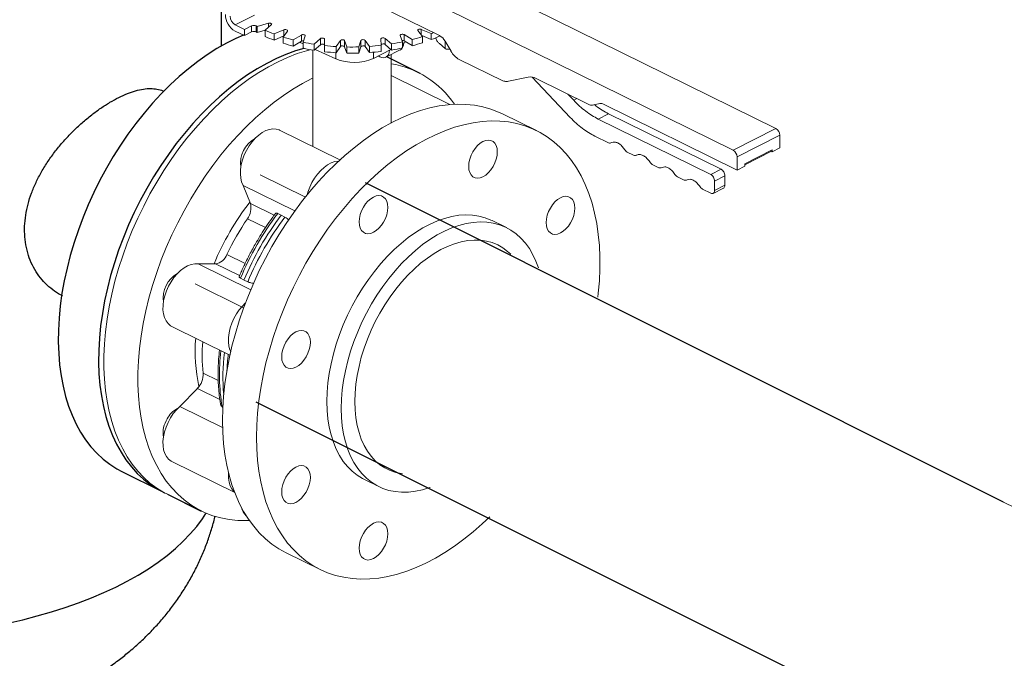
# Model space of a CAD drawing. Extents: x 10.8 to 29.8, y 6.5 to 17.
# Drawn here: x 13.1 to 14.3, y 10.5 to 11.2 of the extents above; entities that cross this region are included whole.
import ezdxf

# ---------------------------------------------------------------- set-up
doc = ezdxf.new("R2010")
doc.units = 0
doc.header["$LTSCALE"] = 0.2
doc.header["$MEASUREMENT"] = 0

msp = doc.modelspace()

# ---------------------------------------------------------------- linework, layer by layer
at = {"color": 7, "linetype": 'Continuous'}
for p, q in [((13.3735, 11.2157), (13.3735, 12.5713)), ((13.6016, 11.1841), (13.5628, 11.2034)), ((14.2719, 10.6918), (13.5388, 11.0584)), ((13.4131, 10.807), (14.1462, 10.4404)), ((13.259, 10.7269), (13.3054, 10.7038)), ((13.3115, 10.7007), (13.3502, 10.6813))]:
    msp.add_line(p, q, dxfattribs=at)
at = {"color": 7, "linetype": 'Continuous', "lineweight": 0}
for p, q in [((14.0105, 11.1208), (13.5292, 11.358)), ((13.4801, 11.3331), (13.9614, 11.0959)), ((13.5255, 11.2761), (13.6241, 11.2275)), ((13.3892, 11.2398), (13.4113, 11.251)), ((13.3998, 11.2345), (13.3892, 11.2398)), ((13.3892, 11.2327), (13.3998, 11.2275)), ((13.4081, 11.2387), (13.3998, 11.2345)), ((13.3998, 11.2345), (13.3998, 11.2275)), ((13.3998, 11.2275), (13.4081, 11.2317)), ((13.4081, 11.2317), (13.4081, 11.2387)), ((13.4135, 11.2386), (13.4135, 11.2316)), ((13.4274, 11.2418), (13.4147, 11.238)), ((13.4147, 11.238), (13.4147, 11.231)), ((13.4147, 11.231), (13.4236, 11.2336)), ((13.4236, 11.2336), (13.4309, 11.2401)), ((13.4236, 11.2336), (13.4236, 11.2266)), ((13.4274, 11.237), (13.4274, 11.2418)), ((13.4452, 11.2341), (13.4339, 11.2294)), ((13.4442, 11.2258), (13.4492, 11.2328)), ((13.4452, 11.2272), (13.4452, 11.2341)), ((13.5992, 11.2333), (13.6043, 11.2264)), ((13.6145, 11.23), (13.6031, 11.2347)), ((13.6031, 11.2347), (13.6031, 11.228)), ((13.4339, 11.2294), (13.4339, 11.2223)), ((13.4339, 11.2223), (13.4451, 11.2271)), ((13.4442, 11.2258), (13.4442, 11.2188)), ((13.4653, 11.2282), (13.4559, 11.2225)), ((13.4559, 11.2225), (13.4559, 11.2155)), ((13.4559, 11.2155), (13.4653, 11.2212)), ((13.4653, 11.2212), (13.4653, 11.2282)), ((13.4672, 11.2199), (13.4697, 11.2272)), ((13.4872, 11.2241), (13.4799, 11.2176)), ((13.4872, 11.217), (13.4872, 11.2241)), ((13.492, 11.2161), (13.4919, 11.2235)), ((13.4919, 11.2235), (13.4919, 11.2164)), ((13.5102, 11.2219), (13.5053, 11.215)), ((13.5102, 11.2149), (13.5102, 11.2219)), ((13.5177, 11.2145), (13.515, 11.2217)), ((13.515, 11.2217), (13.515, 11.2147)), ((13.5336, 11.2218), (13.5312, 11.2145)), ((13.5336, 11.2148), (13.5336, 11.2218)), ((13.5436, 11.2151), (13.5384, 11.222)), ((13.5384, 11.222), (13.5384, 11.215)), ((13.5567, 11.2237), (13.5568, 11.2163)), ((13.5688, 11.218), (13.5614, 11.2243)), ((13.5614, 11.2243), (13.5614, 11.2173)), ((13.5788, 11.2276), (13.5815, 11.2203)), ((13.5815, 11.2203), (13.5815, 11.2133)), ((13.5815, 11.2183), (13.5853, 11.2203)), ((13.5927, 11.223), (13.5832, 11.2286)), ((13.5832, 11.2286), (13.5832, 11.2216)), ((13.5832, 11.2216), (13.5927, 11.216)), ((13.5927, 11.223), (13.5927, 11.216)), ((13.6035, 11.2275), (13.6145, 11.223)), ((13.6043, 11.2264), (13.6043, 11.2194)), ((13.6145, 11.23), (13.6145, 11.223)), ((13.6303, 11.2213), (13.6303, 11.2128)), ((13.6304, 11.2212), (13.6372, 11.2096)), ((13.4632, 11.2199), (13.4672, 11.218)), ((13.4672, 11.2199), (13.4672, 11.2129)), ((13.4784, 11.2109), (13.4784, 11.1001)), ((13.4799, 11.2176), (13.4799, 11.2106)), ((13.4799, 11.2106), (13.4872, 11.217)), ((13.4811, 11.2117), (13.5047, 11.2008)), ((13.4919, 11.2164), (13.492, 11.209)), ((13.492, 11.2161), (13.492, 11.209)), ((13.5053, 11.215), (13.5053, 11.2079)), ((13.5053, 11.2079), (13.5102, 11.2149)), ((13.515, 11.2147), (13.5177, 11.2074)), ((13.5177, 11.2145), (13.5177, 11.2074)), ((13.5312, 11.2075), (13.5336, 11.2148)), ((13.5312, 11.2145), (13.5312, 11.2075)), ((13.5384, 11.215), (13.5436, 11.2081)), ((13.5436, 11.2151), (13.5436, 11.2081)), ((13.5481, 11.2014), (13.5681, 11.2116)), ((13.5568, 11.2163), (13.5568, 11.2093)), ((13.5614, 11.2173), (13.5688, 11.2109)), ((13.5625, 11.2027), (13.5789, 11.211)), ((13.5688, 11.218), (13.5688, 11.2109)), ((13.6303, 11.2128), (13.6238, 11.2183)), ((13.6316, 11.2121), (13.6303, 11.2128)), ((13.6316, 11.2121), (13.6358, 11.2119)), ((13.5047, 11.208), (13.5047, 11.2008)), ((13.5481, 11.2084), (13.5481, 11.2014)), ((13.5534, 11.2041), (13.5554, 11.2031)), ((13.5683, 11.1271), (13.5683, 11.2056)), ((13.599, 11.1856), (13.5683, 11.2007)), ((13.6467, 11.2001), (13.6967, 11.1755)), ((13.6359, 11.1483), (13.5683, 11.1816)), ((13.7034, 11.1751), (13.726, 11.1798)), ((13.7305, 11.1798), (13.7742, 11.1335)), ((13.7349, 11.1783), (13.7954, 11.1485)), ((13.7781, 11.1532), (13.7714, 11.1603)), ((13.7781, 11.1532), (13.7819, 11.1551)), ((13.7999, 11.1477), (13.8081, 11.1494)), ((13.8125, 11.1487), (13.9658, 11.0731)), ((13.7353, 11.1185), (13.6962, 11.1377)), ((13.8182, 11.1377), (13.8063, 11.1317)), ((13.9355, 11.068), (13.8063, 11.1317)), ((13.9474, 11.074), (13.8182, 11.1377)), ((13.5095, 11.0847), (13.4403, 11.1189)), ((13.9614, 11.0959), (14.0105, 11.1208)), ((13.8024, 11.112), (13.8181, 11.1042)), ((13.9658, 11.0883), (14.0149, 11.1132)), ((14.0149, 11.0986), (14.0149, 11.1132)), ((13.9746, 11.0803), (14.0061, 11.0963)), ((14.0061, 11.0941), (14.0149, 11.0986)), ((14.0061, 11.0963), (14.0061, 11.0941)), ((14.0061, 11.0958), (14.0061, 11.0958)), ((13.8394, 11.0937), (13.847, 11.09)), ((13.9658, 11.0731), (13.9658, 11.0883)), ((13.9746, 11.079), (14.0053, 11.0946)), ((14.0061, 11.0941), (14.0053, 11.0946)), ((14.0054, 11.0947), (14.0061, 11.095)), ((13.8683, 11.0795), (13.8759, 11.0758)), ((13.9355, 11.068), (13.9474, 11.074)), ((13.9658, 11.0731), (13.9746, 11.0776)), ((13.9746, 11.0776), (13.9746, 11.0803)), ((13.4178, 11.0677), (13.4699, 11.0421)), ((13.8972, 11.0653), (13.9049, 11.0615)), ((13.94, 11.0604), (13.9518, 11.0664)), ((13.9518, 11.0556), (13.9518, 11.0664)), ((13.4067, 11.0347), (13.3983, 11.0555)), ((13.3983, 11.0555), (13.4578, 11.0262)), ((13.9262, 11.051), (13.9355, 11.0464)), ((13.9383, 11.0462), (13.9502, 11.0522)), ((13.94, 11.0496), (13.94, 11.0604)), ((13.94, 11.0496), (13.9518, 11.0556)), ((13.4067, 11.0347), (13.4341, 11.0212)), ((13.4241, 11.007), (13.4033, 11.0172)), ((13.4382, 11.0232), (13.4422, 11.0214)), ((13.4422, 11.0214), (13.4464, 11.0191)), ((13.7008, 11.007), (13.6843, 11.0151)), ((13.3797, 10.976), (13.4007, 10.9657)), ((13.3466, 10.9654), (13.4071, 10.9356)), ((13.3466, 10.9654), (13.3668, 10.9653)), ((13.3943, 10.9518), (13.3668, 10.9653)), ((13.3994, 10.9468), (13.3955, 10.9488)), ((13.399, 10.9149), (13.3434, 10.9424)), ((13.4037, 10.9448), (13.3994, 10.9468)), ((13.3165, 10.8934), (13.3832, 10.8605)), ((13.3525, 10.8399), (13.3698, 10.8313)), ((13.3255, 10.8017), (13.3458, 10.8223)), ((13.3717, 10.8095), (13.3458, 10.8223)), ((13.3255, 10.8017), (13.3748, 10.7774)), ((13.3751, 10.8005), (13.3744, 10.8009)), ((13.3165, 10.7382), (13.3887, 10.7026)), ((13.5377, 10.7177), (13.5542, 10.7096)), ((13.3115, 10.7007), (13.3505, 10.6815)), ((16.5197, 9.5679), (14.2719, 10.6918)), ((13.4478, 10.6336), (13.4868, 10.6143))]:
    msp.add_line(p, q, dxfattribs=at)
at = {"color": 7, "linetype": 'Continuous', "lineweight": 0, "flags": 128}
for points in [[(13.4274, 11.2418), (13.4282, 11.2419), (13.429, 11.2419), (13.4298, 11.2418), (13.4304, 11.2416), (13.4309, 11.2412), (13.4312, 11.2409), (13.4311, 11.2404), (13.4309, 11.2401)], [(13.4452, 11.2341), (13.4459, 11.2344), (13.4467, 11.2344), (13.4475, 11.2344), (13.4482, 11.2342), (13.4488, 11.2339), (13.4492, 11.2336), (13.4493, 11.2332), (13.4492, 11.2328)], [(13.5992, 11.2333), (13.599, 11.2337), (13.5991, 11.2341), (13.5995, 11.2345), (13.6001, 11.2348), (13.6008, 11.2349), (13.6016, 11.235), (13.6024, 11.2349), (13.6031, 11.2347)], [(13.4653, 11.2282), (13.4659, 11.2285), (13.4667, 11.2286), (13.4675, 11.2286), (13.4683, 11.2285), (13.469, 11.2283), (13.4695, 11.228), (13.4697, 11.2276), (13.4697, 11.2272)], [(13.4872, 11.2241), (13.4877, 11.2244), (13.4884, 11.2246), (13.4892, 11.2247), (13.49, 11.2247), (13.4908, 11.2245), (13.4914, 11.2242), (13.4918, 11.2239), (13.4919, 11.2235)], [(13.5567, 11.2237), (13.5568, 11.2241), (13.5572, 11.2245), (13.5578, 11.2247), (13.5586, 11.2249), (13.5594, 11.2249), (13.5602, 11.2249), (13.5609, 11.2246), (13.5614, 11.2243)], [(13.5788, 11.2276), (13.5788, 11.228), (13.579, 11.2284), (13.5795, 11.2287), (13.5802, 11.2289), (13.581, 11.229), (13.5818, 11.229), (13.5825, 11.2289), (13.5832, 11.2286)], [(13.617, 11.231), (13.6158, 11.2305), (13.6145, 11.23)], [(13.3115, 10.7007), (13.3073, 10.7029), (13.2992, 10.7079), (13.2914, 10.7136), (13.2842, 10.7201), (13.2774, 10.7273), (13.2711, 10.7351), (13.2653, 10.7437), (13.2601, 10.7529), (13.2553, 10.7627), (13.2512, 10.7731), (13.2476, 10.7841), (13.2446, 10.7956), (13.2422, 10.8076), (13.2403, 10.82), (13.2391, 10.8328), (13.2385, 10.846), (13.2385, 10.8595), (13.2391, 10.8734), (13.2403, 10.8874), (13.2422, 10.9017), (13.2446, 10.9161), (13.2476, 10.9306), (13.2512, 10.9453), (13.2553, 10.9599), (13.2601, 10.9745), (13.2653, 10.989), (13.2711, 11.0035), (13.2774, 11.0177), (13.2842, 11.0318), (13.2914, 11.0456), (13.2992, 11.0592), (13.3073, 11.0724), (13.3158, 11.0852), (13.3247, 11.0977), (13.3339, 11.1096), (13.3435, 11.1211), (13.3533, 11.1321), (13.3634, 11.1425), (13.3737, 11.1524), (13.3842, 11.1616), (13.3949, 11.1702), (13.4057, 11.1781), (13.4165, 11.1853), (13.4275, 11.1918), (13.4385, 11.1975), (13.4494, 11.2025), (13.4603, 11.2068), (13.4712, 11.2102), (13.4754, 11.2113)], [(13.4872, 11.217), (13.4877, 11.2173), (13.4884, 11.2176), (13.4892, 11.2177), (13.49, 11.2176), (13.4908, 11.2175), (13.4914, 11.2172), (13.4918, 11.2168), (13.4919, 11.2164)], [(13.5554, 11.2031), (13.5576, 11.2022), (13.5597, 11.202), (13.5616, 11.2023), (13.5633, 11.2031), (13.5646, 11.2045), (13.5657, 11.2063), (13.5663, 11.2086), (13.5665, 11.2107)], [(13.4784, 11.1788), (13.4775, 11.1783), (13.4665, 11.1726), (13.4556, 11.1661), (13.4447, 11.1589), (13.4339, 11.1509), (13.4232, 11.1424), (13.4127, 11.1332), (13.4024, 11.1233), (13.3923, 11.1129), (13.3825, 11.1019), (13.3729, 11.0904), (13.3637, 11.0784), (13.3548, 11.066), (13.3463, 11.0531), (13.3382, 11.0399), (13.3305, 11.0264), (13.3232, 11.0126), (13.3164, 10.9985), (13.3101, 10.9842), (13.3043, 10.9698), (13.2991, 10.9553), (13.2944, 10.9406), (13.2902, 10.926), (13.2866, 10.9114), (13.2836, 10.8969), (13.2812, 10.8824), (13.2794, 10.8682), (13.2781, 10.8541), (13.2775, 10.8403), (13.2775, 10.8268), (13.2781, 10.8136), (13.2794, 10.8007), (13.2812, 10.7883), (13.2836, 10.7763), (13.2866, 10.7649), (13.2902, 10.7539), (13.2944, 10.7435), (13.2991, 10.7337), (13.3043, 10.7245), (13.3101, 10.7159), (13.3164, 10.708), (13.3232, 10.7008), (13.3305, 10.6944), (13.3382, 10.6886), (13.3463, 10.6837), (13.3548, 10.6795), (13.3637, 10.6761), (13.3729, 10.6735), (13.3825, 10.6716), (13.3923, 10.6706), (13.4024, 10.6704), (13.4056, 10.6705)], [(13.3747, 10.7856), (13.375, 10.7992), (13.3759, 10.8132), (13.3775, 10.8274), (13.3796, 10.8417), (13.3823, 10.8562), (13.3856, 10.8708), (13.3895, 10.8854), (13.3939, 10.9), (13.3989, 10.9146), (13.4044, 10.9291), (13.4105, 10.9434), (13.417, 10.9576), (13.4241, 10.9716), (13.4315, 10.9853), (13.4395, 10.9986), (13.4478, 11.0117), (13.4565, 11.0243), (13.4656, 11.0365), (13.475, 11.0483), (13.4846, 11.0595), (13.4946, 11.0702), (13.5048, 11.0804), (13.5152, 11.0899), (13.5258, 11.0988), (13.5365, 11.107), (13.5474, 11.1146), (13.5583, 11.1215), (13.5693, 11.1276), (13.5802, 11.133), (13.5912, 11.1376), (13.6021, 11.1414), (13.6128, 11.1444), (13.6235, 11.1467), (13.634, 11.1481), (13.6443, 11.1487), (13.6544, 11.1485), (13.6642, 11.1475), (13.6738, 11.1457), (13.683, 11.1431), (13.6919, 11.1397), (13.6962, 11.1377)], [(13.3983, 11.0555), (13.3967, 11.0594), (13.3957, 11.0638), (13.3953, 11.0687), (13.3955, 11.0739), (13.3963, 11.0794), (13.3977, 11.0849), (13.3997, 11.0904), (13.4022, 11.0957), (13.4052, 11.1008), (13.4086, 11.1055), (13.4123, 11.1097), (13.4163, 11.1133), (13.4203, 11.1162), (13.4245, 11.1184), (13.4286, 11.1198), (13.4326, 11.1204), (13.4364, 11.1202), (13.4398, 11.1191), (13.4403, 11.1189)], [(13.8059, 10.927), (13.8064, 10.9318), (13.8076, 10.9458), (13.8082, 10.9597), (13.8082, 10.9732), (13.8076, 10.9864), (13.8064, 10.9992), (13.8046, 11.0116), (13.8022, 11.0236), (13.7992, 11.0351), (13.7956, 11.046), (13.7914, 11.0565), (13.7867, 11.0663), (13.7814, 11.0755), (13.7756, 11.084), (13.7693, 11.0919), (13.7625, 11.0991), (13.7553, 11.1056), (13.7476, 11.1113), (13.7395, 11.1163), (13.7309, 11.1205), (13.7221, 11.1239), (13.7128, 11.1265), (13.7033, 11.1283), (13.6934, 11.1293), (13.6833, 11.1295), (13.673, 11.1289), (13.6625, 11.1274), (13.6519, 11.1252), (13.6411, 11.1222), (13.6302, 11.1183), (13.6193, 11.1137), (13.6083, 11.1083), (13.5973, 11.1022), (13.5864, 11.0954), (13.5756, 11.0878), (13.5648, 11.0796), (13.5543, 11.0707), (13.5438, 11.0611), (13.5336, 11.051), (13.5237, 11.0403), (13.514, 11.029), (13.5046, 11.0173), (13.4955, 11.0051), (13.4868, 10.9924), (13.4785, 10.9794), (13.4706, 10.966), (13.4631, 10.9523), (13.4561, 10.9384), (13.4495, 10.9242), (13.4435, 10.9099), (13.4379, 10.8954), (13.4329, 10.8808), (13.4285, 10.8662), (13.4246, 10.8515), (13.4213, 10.837), (13.4186, 10.8225), (13.4165, 10.8081), (13.415, 10.7939), (13.4141, 10.78), (13.4137, 10.7663), (13.4137, 10.7663)], [(13.6623, 11.0941), (13.6648, 11.0979), (13.6677, 11.1012), (13.6707, 11.1039), (13.6739, 11.106), (13.6772, 11.1072), (13.6802, 11.1076), (13.6831, 11.1072), (13.6856, 11.1059), (13.6876, 11.1039), (13.6891, 11.1011), (13.6901, 11.0978), (13.6904, 11.094), (13.6901, 11.0899), (13.6891, 11.0856), (13.6876, 11.0813), (13.6856, 11.0772), (13.6831, 11.0734), (13.6802, 11.0701), (13.6772, 11.0674), (13.6739, 11.0654), (13.6707, 11.0642), (13.6677, 11.0637), (13.6648, 11.0642), (13.6623, 11.0654), (13.6603, 11.0675), (13.6588, 11.0702), (13.6578, 11.0735), (13.6575, 11.0773), (13.6578, 11.0815), (13.6588, 11.0857), (13.6603, 11.09), (13.6623, 11.0941)], [(13.472, 11.0447), (13.4729, 11.0478), (13.4749, 11.0534), (13.4774, 11.0587), (13.4804, 11.0638), (13.4838, 11.0685), (13.4875, 11.0726), (13.4914, 11.0762), (13.4955, 11.0792), (13.4997, 11.0814), (13.5038, 11.0828), (13.5078, 11.0834), (13.508, 11.0834)], [(13.5317, 11.0135), (13.532, 11.0176), (13.5329, 11.0219), (13.5344, 11.0262), (13.5365, 11.0303), (13.539, 11.0341), (13.5418, 11.0374), (13.5449, 11.0401), (13.5481, 11.0421), (13.5513, 11.0434), (13.5544, 11.0438), (13.5573, 11.0433), (13.5597, 11.0421), (13.5618, 11.0401), (13.5633, 11.0373), (13.5642, 11.034), (13.5646, 11.0302), (13.5642, 11.0261), (13.5633, 11.0218), (13.5618, 11.0175), (13.5597, 11.0134), (13.5573, 11.0096), (13.5544, 11.0063), (13.5513, 11.0036), (13.5481, 11.0016), (13.5449, 11.0003), (13.5418, 10.9999), (13.539, 11.0004), (13.5365, 11.0016), (13.5344, 11.0036), (13.5329, 11.0064), (13.532, 11.0097), (13.5317, 11.0135)], [(13.7629, 11.0413), (13.7661, 11.0426), (13.7692, 11.043), (13.7721, 11.0425), (13.7745, 11.0413), (13.7766, 11.0392), (13.7781, 11.0365), (13.779, 11.0332), (13.7794, 11.0294), (13.779, 11.0253), (13.7781, 11.021), (13.7766, 11.0167), (13.7745, 11.0126), (13.7721, 11.0088), (13.7692, 11.0055), (13.7661, 11.0028), (13.7629, 11.0008), (13.7597, 10.9995), (13.7566, 10.9991), (13.7538, 10.9995), (13.7513, 11.0008), (13.7492, 11.0028), (13.7477, 11.0056), (13.7468, 11.0089), (13.7465, 11.0127), (13.7468, 11.0168), (13.7477, 11.0211), (13.7492, 11.0254), (13.7513, 11.0295), (13.7538, 11.0333), (13.7566, 11.0366), (13.7597, 11.0393), (13.7629, 11.0413)], [(13.6843, 11.0151), (13.6831, 11.0157), (13.6764, 11.0184), (13.6692, 11.0203), (13.6618, 11.0214), (13.6541, 11.0216), (13.6462, 11.0211), (13.6381, 11.0198), (13.6299, 11.0176), (13.6215, 11.0147), (13.6131, 11.011), (13.6047, 11.0066), (13.5964, 11.0014), (13.5881, 10.9955), (13.5799, 10.9889), (13.5719, 10.9818), (13.5641, 10.974), (13.5565, 10.9656), (13.5492, 10.9567), (13.5423, 10.9474), (13.5357, 10.9376), (13.5295, 10.9275), (13.5237, 10.917), (13.5184, 10.9063), (13.5135, 10.8954), (13.5092, 10.8843), (13.5054, 10.8731), (13.5021, 10.8619), (13.4995, 10.8507), (13.4974, 10.8396), (13.4958, 10.8286), (13.4949, 10.8179), (13.4946, 10.8073)], [(13.5111, 10.7992), (13.5114, 10.8098), (13.5123, 10.8205), (13.5138, 10.8315), (13.5159, 10.8426), (13.5186, 10.8538), (13.5218, 10.865), (13.5257, 10.8762), (13.53, 10.8872), (13.5348, 10.8982), (13.5401, 10.9089), (13.5459, 10.9194), (13.5521, 10.9295), (13.5587, 10.9393), (13.5657, 10.9486), (13.573, 10.9575), (13.5805, 10.9658), (13.5883, 10.9736), (13.5963, 10.9808), (13.6045, 10.9874), (13.6128, 10.9933), (13.6212, 10.9985), (13.6296, 11.0029), (13.638, 11.0066), (13.6463, 11.0095), (13.6546, 11.0117), (13.6627, 11.013), (13.6706, 11.0135), (13.6783, 11.0132), (13.6857, 11.0122), (13.6928, 11.0103), (13.6996, 11.0076), (13.706, 11.0041), (13.712, 10.9999), (13.7175, 10.9949), (13.7226, 10.9893), (13.7272, 10.9829), (13.7313, 10.9759), (13.7348, 10.9683), (13.7376, 10.9607)], [(13.5267, 10.8071), (13.527, 10.8169), (13.5279, 10.827), (13.5294, 10.8372), (13.5315, 10.8476), (13.5341, 10.858), (13.5374, 10.8684), (13.5412, 10.8788), (13.5455, 10.889), (13.5502, 10.8991), (13.5555, 10.9089), (13.5612, 10.9184), (13.5673, 10.9275), (13.5737, 10.9362), (13.5805, 10.9445), (13.5875, 10.9522), (13.5948, 10.9594), (13.6023, 10.966), (13.61, 10.9719), (13.6177, 10.9771), (13.6255, 10.9817), (13.6333, 10.9854), (13.6411, 10.9884), (13.6488, 10.9907), (13.6564, 10.9921), (13.6638, 10.9927), (13.671, 10.9926), (13.6779, 10.9916), (13.6845, 10.9898), (13.6908, 10.9872), (13.6967, 10.9839), (13.7022, 10.9797), (13.7058, 10.9763)], [(13.3165, 10.8934), (13.3149, 10.8943), (13.3121, 10.8967), (13.3098, 10.8998), (13.308, 10.9036), (13.3069, 10.9079), (13.3063, 10.9127), (13.3064, 10.9179), (13.3071, 10.9233), (13.3084, 10.9288), (13.3103, 10.9343), (13.3127, 10.9397), (13.3156, 10.9448), (13.3189, 10.9496), (13.3225, 10.9539), (13.3264, 10.9577), (13.3305, 10.9607), (13.3346, 10.9631), (13.3387, 10.9647), (13.3428, 10.9654), (13.3466, 10.9654)], [(13.3841, 10.8644), (13.3832, 10.8665), (13.382, 10.8709), (13.3815, 10.8757), (13.3816, 10.8808), (13.3823, 10.8862), (13.3835, 10.8917), (13.3854, 10.8973), (13.3878, 10.9026), (13.3907, 10.9078), (13.394, 10.9126), (13.3977, 10.9169), (13.4009, 10.9201)], [(13.4475, 10.8467), (13.4455, 10.8488), (13.444, 10.8515), (13.443, 10.8548), (13.4427, 10.8586), (13.443, 10.8627), (13.444, 10.867), (13.4455, 10.8713), (13.4475, 10.8754), (13.45, 10.8792), (13.4529, 10.8825), (13.4559, 10.8852), (13.4591, 10.8872), (13.4624, 10.8885), (13.4654, 10.8889), (13.4683, 10.8885), (13.4708, 10.8872), (13.4728, 10.8852), (13.4743, 10.8824), (13.4753, 10.8791), (13.4756, 10.8753), (13.4753, 10.8712), (13.4743, 10.8669), (13.4728, 10.8626), (13.4708, 10.8585), (13.4683, 10.8547), (13.4654, 10.8514), (13.4624, 10.8487), (13.4591, 10.8467), (13.4559, 10.8454), (13.4529, 10.845), (13.45, 10.8455), (13.4475, 10.8467)], [(13.4946, 10.8073), (13.4949, 10.7971), (13.4958, 10.7873), (13.4974, 10.7779), (13.4995, 10.7689), (13.5021, 10.7604), (13.5054, 10.7525), (13.5092, 10.7452), (13.5135, 10.7385), (13.5184, 10.7325), (13.5237, 10.7272), (13.5295, 10.7226), (13.5357, 10.7187), (13.5377, 10.7177)], [(13.5816, 10.7242), (13.5805, 10.7244), (13.5737, 10.7258), (13.5673, 10.728), (13.5612, 10.7309), (13.5555, 10.7347), (13.5502, 10.7391), (13.5455, 10.7443), (13.5412, 10.7502), (13.5374, 10.7567), (13.5341, 10.7639), (13.5315, 10.7716), (13.5294, 10.7798), (13.5279, 10.7885), (13.527, 10.7976), (13.5267, 10.8071)], [(13.3165, 10.7382), (13.3156, 10.7387), (13.3127, 10.7409), (13.3103, 10.7439), (13.3084, 10.7475), (13.3071, 10.7517), (13.3064, 10.7564), (13.3063, 10.7615), (13.3069, 10.7668), (13.308, 10.7723), (13.3098, 10.7779), (13.3121, 10.7833), (13.3149, 10.7885), (13.3181, 10.7934), (13.3217, 10.7978), (13.3255, 10.8017)], [(13.6134, 10.7086), (13.6128, 10.7084), (13.6045, 10.7059), (13.5963, 10.7041), (13.5883, 10.7032), (13.5805, 10.7031), (13.573, 10.7038), (13.5657, 10.7052), (13.5587, 10.7075), (13.5521, 10.7106), (13.5459, 10.7145), (13.5401, 10.7191), (13.5348, 10.7244), (13.53, 10.7304), (13.5257, 10.7371), (13.5218, 10.7444), (13.5186, 10.7523), (13.5159, 10.7608), (13.5138, 10.7697), (13.5123, 10.7792), (13.5114, 10.789), (13.5111, 10.7992)], [(13.4478, 10.6336), (13.4395, 10.6381), (13.4315, 10.6435), (13.4241, 10.6496), (13.417, 10.6564), (13.4105, 10.6639), (13.4044, 10.6722), (13.3989, 10.6811), (13.3939, 10.6906), (13.3895, 10.7007), (13.3856, 10.7114), (13.3823, 10.7226), (13.3796, 10.7343), (13.3775, 10.7465), (13.3759, 10.7592), (13.375, 10.7722), (13.3747, 10.7856)], [(13.4137, 10.7663), (13.4141, 10.7529), (13.415, 10.7399), (13.4165, 10.7273), (13.4186, 10.7151), (13.4213, 10.7034), (13.4246, 10.6921), (13.4285, 10.6814), (13.4329, 10.6713), (13.4379, 10.6618), (13.4435, 10.6529), (13.4495, 10.6447), (13.4561, 10.6372), (13.4631, 10.6303), (13.4706, 10.6242), (13.4785, 10.6189), (13.4868, 10.6143), (13.4955, 10.6105), (13.5046, 10.6075), (13.514, 10.6053), (13.5237, 10.6039), (13.5336, 10.6033), (13.5438, 10.6035), (13.5543, 10.6045), (13.5648, 10.6063), (13.5756, 10.609), (13.5864, 10.6124), (13.5973, 10.6167), (13.6083, 10.6216), (13.6193, 10.6274), (13.6302, 10.6339), (13.6411, 10.6411), (13.6519, 10.649), (13.6625, 10.6576), (13.673, 10.6668), (13.6816, 10.6749)], [(13.3885, 10.7033), (13.3878, 10.7039), (13.3854, 10.7068), (13.3835, 10.7104), (13.3823, 10.7146), (13.3816, 10.7193), (13.3815, 10.7244), (13.3816, 10.7255)], [(13.4591, 10.6914), (13.4559, 10.6902), (13.4529, 10.6898), (13.45, 10.6902), (13.4475, 10.6915), (13.4455, 10.6935), (13.444, 10.6963), (13.443, 10.6996), (13.4427, 10.7034), (13.443, 10.7075), (13.444, 10.7118), (13.4455, 10.7161), (13.4475, 10.7202), (13.45, 10.724), (13.4529, 10.7273), (13.4559, 10.73), (13.4591, 10.732), (13.4624, 10.7332), (13.4654, 10.7337), (13.4683, 10.7332), (13.4708, 10.732), (13.4728, 10.7299), (13.4743, 10.7272), (13.4753, 10.7239), (13.4756, 10.7201), (13.4753, 10.716), (13.4743, 10.7117), (13.4728, 10.7074), (13.4708, 10.7033), (13.4683, 10.6995), (13.4654, 10.6962), (13.4624, 10.6935), (13.4591, 10.6914)], [(13.5597, 10.6387), (13.5573, 10.6349), (13.5544, 10.6316), (13.5513, 10.6288), (13.5481, 10.6268), (13.5449, 10.6256), (13.5418, 10.6252), (13.539, 10.6256), (13.5365, 10.6269), (13.5344, 10.6289), (13.5329, 10.6316), (13.532, 10.635), (13.5317, 10.6388), (13.532, 10.6429), (13.5329, 10.6472), (13.5344, 10.6514), (13.5365, 10.6555), (13.539, 10.6593), (13.5418, 10.6626), (13.5449, 10.6654), (13.5481, 10.6674), (13.5513, 10.6686), (13.5544, 10.669), (13.5573, 10.6686), (13.5597, 10.6673), (13.5618, 10.6653), (13.5633, 10.6626), (13.5642, 10.6592), (13.5646, 10.6554), (13.5642, 10.6513), (13.5633, 10.647), (13.5618, 10.6428), (13.5597, 10.6387)]]:
    msp.add_lwpolyline(points, dxfattribs=at)
at = {"color": 7, "linetype": 'Continuous', "flags": 128}
for points in [[(13.3987, 11.228), (13.3902, 11.2243), (13.3792, 11.2188), (13.3682, 11.2126), (13.3572, 11.2056), (13.3463, 11.1979), (13.3355, 11.1895), (13.3249, 11.1805), (13.3144, 11.1708), (13.3042, 11.1606), (13.2943, 11.1498), (13.2846, 11.1384), (13.2752, 11.1266), (13.2661, 11.1143), (13.2575, 11.1016), (13.2492, 11.0885), (13.2413, 11.0751), (13.2339, 11.0613), (13.2269, 11.0473), (13.2205, 11.0331), (13.2145, 11.0188), (13.2091, 11.0043), (13.2042, 10.9897), (13.1998, 10.9751), (13.1961, 10.9605), (13.1929, 10.9459), (13.1903, 10.9315), (13.1883, 10.9172), (13.1869, 10.9031), (13.1862, 10.8892), (13.186, 10.8756), (13.1865, 10.8623), (13.1876, 10.8494), (13.1892, 10.8368), (13.1915, 10.8247), (13.1944, 10.8131), (13.1979, 10.802), (13.2019, 10.7914), (13.2065, 10.7814), (13.2117, 10.7721), (13.2174, 10.7633), (13.2236, 10.7553), (13.2303, 10.7479), (13.2375, 10.7412), (13.2452, 10.7352), (13.2533, 10.7301), (13.259, 10.7269)], [(13.4681, 11.2127), (13.4586, 11.2099), (13.4476, 11.2059), (13.4366, 11.2012), (13.4256, 11.1956), (13.4145, 11.1894), (13.4035, 11.1824), (13.3927, 11.1747), (13.3819, 11.1663), (13.3713, 11.1573), (13.3608, 11.1476), (13.3506, 11.1374), (13.3406, 11.1266), (13.3309, 11.1152), (13.3215, 11.1034), (13.3125, 11.0911), (13.3038, 11.0784), (13.2955, 11.0653), (13.2877, 11.0519), (13.2802, 11.0381), (13.2733, 11.0242), (13.2668, 11.01), (13.2609, 10.9956), (13.2554, 10.9811), (13.2505, 10.9665), (13.2462, 10.9519), (13.2424, 10.9373), (13.2393, 10.9227), (13.2367, 10.9083), (13.2347, 10.894), (13.2333, 10.8799), (13.2325, 10.866), (13.2324, 10.8524), (13.2328, 10.8391), (13.2339, 10.8262), (13.2356, 10.8136), (13.2379, 10.8015), (13.2408, 10.7899), (13.2442, 10.7788), (13.2483, 10.7682), (13.2529, 10.7583), (13.2581, 10.7489), (13.2638, 10.7401), (13.27, 10.7321), (13.2767, 10.7247), (13.2839, 10.718), (13.2915, 10.7121), (13.2996, 10.7069), (13.3081, 10.7025), (13.3085, 10.7023)], [(13.1281, 10.5528), (13.1452, 10.5566), (13.1619, 10.5609), (13.1782, 10.5655), (13.194, 10.5706), (13.2094, 10.5759), (13.2242, 10.5817), (13.2385, 10.5877), (13.2522, 10.5941), (13.2653, 10.6008), (13.2778, 10.6078), (13.2896, 10.6151), (13.3007, 10.6227), (13.3111, 10.6305), (13.3207, 10.6385), (13.3296, 10.6467), (13.3377, 10.6552), (13.3451, 10.6638), (13.3516, 10.6726), (13.3556, 10.6788)]]:
    msp.add_lwpolyline(points, dxfattribs=at)
at = {"color": 7, "linetype": 'Continuous', "lineweight": 0}
for centre, radius, start, end in [((13.4005, 11.2521), 0.0225, 181.0185, 239.6524), ((13.3951, 11.2499), 0.0117, 181.0205, 239.6524), ((13.4108, 11.2328), 0.00648, 64.622, 114.2665), ((13.4108, 11.2258), 0.00648, 64.622, 114.2665), ((13.4783, 11.3566), 0.1346, 241.2468, 241.8005), ((13.4783, 11.3496), 0.1346, 241.2468, 241.8005), ((13.4945, 11.3905), 0.1721, 245.6685, 249.4072), ((13.4945, 11.3834), 0.1721, 245.6685, 249.4072), ((13.5099, 11.435), 0.2192, 252.5593, 255.7407), ((13.4672, 11.2174), 0.00423, 82.1702, 116.9644), ((13.5125, 11.2194), 0.0034, 42.5753, 132.8254), ((13.5361, 11.2195), 0.00339, 47.5062, 137.9222), ((13.5282, 11.4717), 0.257, 279.1096, 281.9712), ((13.5813, 11.2178), 0.00422, 63.4882, 95.7855), ((13.5377, 11.4318), 0.216, 284.7505, 287.9615), ((13.5537, 11.3799), 0.1683, 291.1632, 294.9568), ((13.6165, 11.2136), 0.0158, 28.8243, 61.3768), ((13.5099, 11.4279), 0.2192, 252.5593, 255.7407), ((13.5191, 11.4748), 0.2601, 258.4923, 261.3304), ((13.5191, 11.4678), 0.2601, 258.4923, 261.3304), ((13.5228, 11.5021), 0.2877, 263.8453, 266.4994), ((13.5228, 11.495), 0.2877, 263.8453, 266.4994), ((13.5125, 11.2124), 0.0034, 42.5753, 132.8254), ((13.5234, 11.5116), 0.2972, 268.908, 271.5039), ((13.5361, 11.2125), 0.00339, 47.5062, 137.9222), ((13.524, 11.5008), 0.2863, 273.9184, 276.5798), ((13.524, 11.4937), 0.2863, 273.9184, 276.5798), ((13.5593, 11.2145), 0.00354, 53.4448, 133.8146), ((13.5282, 11.4647), 0.257, 279.1096, 281.9712), ((13.5741, 11.2184), 0.00885, 302.6367, 4.141), ((13.5377, 11.4248), 0.216, 284.7505, 287.9615), ((13.658, 11.221), 0.0238, 208.8199, 241.3797), ((13.5258, 11.2511), 0.0545, 247.2575, 294.1542), ((13.5234, 11.5046), 0.2972, 268.908, 271.5039), ((13.5511, 11.0881), 0.1085, 33.8811, 80.8584), ((13.6984, 11.1786), 0.00353, 241.7551, 277.3866), ((13.7011, 11.1866), 0.0117, 258.8076, 281.2151), ((13.7283, 11.1661), 0.0139, 61.5357, 99.4991), ((13.7987, 11.1546), 0.00693, 241.5352, 279.5007), ((13.8092, 11.1426), 0.00693, 61.5357, 99.502), ((14.0059, 11.113), 0.00899, 1.0202, 59.6516), ((13.4282, 11.0809), 0.0327, 119.6223, 187.9042), ((13.9568, 11.0881), 0.00899, 1.019, 59.6484), ((14.0044, 11.0961), 0.00178, 302.5703, 6.1008), ((13.6487, 10.848), 0.307, 142.1873, 157.5215), ((13.3872, 11.0294), 0.0202, 322.7676, 15.3318), ((13.6602, 10.8423), 0.3108, 145.7472, 154.5055), ((13.7097, 10.8178), 0.3405, 142.8904, 157.362), ((13.7141, 10.8156), 0.341, 142.881, 157.3711), ((13.718, 10.8137), 0.3405, 142.8909, 157.3611), ((13.364, 10.9818), 0.0167, 279.7659, 339.8703), ((13.3393, 10.926), 0.0328, 120.0832, 187.8699), ((13.5289, 10.8647), 0.1856, 175.304, 192.4794), ((13.553, 10.8604), 0.2016, 175.5807, 185.8339), ((13.5907, 10.8378), 0.2195, 172.7305, 189.6735), ((13.6041, 10.8351), 0.2289, 172.8435, 185.0775), ((13.6336, 10.8314), 0.2541, 173.2022, 177.4449), ((13.3292, 10.8386), 0.0233, 315.3403, 3.0072), ((13.3368, 10.7738), 0.029, 118.4155, 152.121), ((13.3373, 10.7709), 0.0309, 147.7672, 188.4981), ((13.4161, 10.6905), 0.0203, 194.0709, 225.8005)]:
    msp.add_arc(centre, radius, start, end, dxfattribs=at)
for points, knots in [([(13.6238, 11.2183), (13.6231, 11.2191), (13.6216, 11.2207), (13.62, 11.2232), (13.6195, 11.2249), (13.6194, 11.2251)], [0, 0, 0, 0, 0.459063, 0.945116, 1, 1, 1, 1]), ([(13.8063, 11.1317), (13.8039, 11.133), (13.799, 11.1356), (13.7919, 11.1406), (13.7848, 11.1464), (13.7804, 11.1509), (13.7781, 11.1532)], [0, 0, 0, 0, 0.250002, 0.500002, 0.750003, 1, 1, 1, 1]), ([(13.8182, 11.1377), (13.8157, 11.139), (13.8109, 11.1416), (13.8055, 11.1452), (13.8026, 11.1477), (13.802, 11.1482)], [0, 0, 0, 0, 0.445737, 0.891468, 1, 1, 1, 1]), ([(13.7742, 11.1335), (13.7764, 11.1312), (13.7809, 11.1267), (13.7879, 11.1209), (13.7951, 11.1159), (13.8, 11.1133), (13.8024, 11.112)], [0, 0, 0, 0, 0.249998, 0.500001, 0.750003, 1, 1, 1, 1]), ([(13.8181, 11.1042), (13.8188, 11.1042), (13.8201, 11.104), (13.8212, 11.1044), (13.8218, 11.1046)], [0, 0, 0, 0, 0.499999, 1, 1, 1, 1]), ([(13.8218, 11.1046), (13.8228, 11.1049), (13.825, 11.1056), (13.8288, 11.1044), (13.8326, 11.1018), (13.8347, 11.0991), (13.8358, 11.0977)], [0, 0, 0, 0, 0.250005, 0.5, 0.749995, 1, 1, 1, 1]), ([(13.8358, 11.0977), (13.8363, 11.0969), (13.8374, 11.0954), (13.8388, 11.0943), (13.8394, 11.0937)], [0, 0, 0, 0, 0.500001, 1, 1, 1, 1]), ([(13.847, 11.09), (13.8477, 11.0899), (13.849, 11.0897), (13.8501, 11.0901), (13.8507, 11.0903)], [0, 0, 0, 0, 0.499999, 1, 1, 1, 1]), ([(13.8507, 11.0903), (13.8518, 11.0907), (13.8539, 11.0913), (13.8577, 11.0901), (13.8615, 11.0876), (13.8636, 11.0848), (13.8647, 11.0835)], [0, 0, 0, 0, 0.250004, 0.499999, 0.750008, 1, 1, 1, 1]), ([(13.8647, 11.0835), (13.8652, 11.0827), (13.8664, 11.0812), (13.8677, 11.0801), (13.8683, 11.0795)], [0, 0, 0, 0, 0.500001, 1, 1, 1, 1]), ([(13.8759, 11.0758), (13.8766, 11.0757), (13.8779, 11.0755), (13.879, 11.0759), (13.8796, 11.0761)], [0, 0, 0, 0, 0.499954, 1, 1, 1, 1]), ([(13.8796, 11.0761), (13.8807, 11.0764), (13.8828, 11.0771), (13.8866, 11.0759), (13.8904, 11.0733), (13.8925, 11.0706), (13.8936, 11.0692)], [0, 0, 0, 0, 0.249992, 0.500001, 0.749996, 1, 1, 1, 1]), ([(13.9518, 11.0664), (13.9517, 11.0672), (13.9516, 11.0687), (13.9506, 11.0709), (13.9491, 11.0729), (13.9479, 11.0737), (13.9474, 11.074)], [0, 0, 0, 0, 0.250007, 0.499997, 0.75002, 1, 1, 1, 1]), ([(13.8936, 11.0692), (13.8941, 11.0684), (13.8953, 11.0669), (13.8966, 11.0658), (13.8972, 11.0653)], [0, 0, 0, 0, 0.500001, 1, 1, 1, 1]), ([(13.9049, 11.0615), (13.9055, 11.0614), (13.9068, 11.0612), (13.908, 11.0616), (13.9085, 11.0618)], [0, 0, 0, 0, 0.499999, 1, 1, 1, 1]), ([(13.9085, 11.0618), (13.9096, 11.0622), (13.9117, 11.0628), (13.9155, 11.0616), (13.9193, 11.0591), (13.9214, 11.0563), (13.9225, 11.055)], [0, 0, 0, 0, 0.250005, 0.5, 0.749995, 1, 1, 1, 1]), ([(13.94, 11.0604), (13.9399, 11.0612), (13.9398, 11.0626), (13.9387, 11.0649), (13.9373, 11.0669), (13.9361, 11.0677), (13.9355, 11.068)], [0, 0, 0, 0, 0.250002, 0.500004, 0.749996, 1, 1, 1, 1]), ([(13.9225, 11.055), (13.9231, 11.0542), (13.9242, 11.0527), (13.9255, 11.0516), (13.9262, 11.051)], [0, 0, 0, 0, 0.500001, 1, 1, 1, 1]), ([(13.9501, 11.0523), (13.9503, 11.0523), (13.9509, 11.0525), (13.9516, 11.0536), (13.9517, 11.0549), (13.9518, 11.0556)], [0, 0, 0, 0, 0.109599, 0.554785, 1, 1, 1, 1]), ([(13.9355, 11.0464), (13.9361, 11.0462), (13.9373, 11.0458), (13.9387, 11.0463), (13.9398, 11.0476), (13.9399, 11.0489), (13.94, 11.0496)], [0, 0, 0, 0, 0.250009, 0.499994, 0.749997, 1, 1, 1, 1]), ([(13.4356, 11.0232), (13.4342, 11.0213), (13.4305, 11.0164), (13.4249, 11.0084), (13.4191, 10.9994), (13.4143, 10.9914), (13.4102, 10.9842), (13.4063, 10.9771), (13.4037, 10.972), (13.4023, 10.9692)], [0, 0, 0, 0, 0.1153058, 0.2940639, 0.4653857, 0.621388, 0.7320748, 0.8546381, 1, 1, 1, 1]), ([(13.4356, 11.0232), (13.4356, 11.0232), (13.4357, 11.0235), (13.4363, 11.0237), (13.4373, 11.0236), (13.438, 11.0233), (13.4382, 11.0232)], [0, 0, 0, 0, 0.023162, 0.426407, 0.822599, 1, 1, 1, 1]), ([(13.4464, 11.0191), (13.4469, 11.0188), (13.448, 11.0182), (13.4495, 11.0169), (13.4503, 11.016), (13.4506, 11.0156)], [0, 0, 0, 0, 0.359009, 0.717976, 1, 1, 1, 1]), ([(13.4023, 10.9692), (13.4004, 10.9653), (13.3978, 10.9597), (13.395, 10.9534), (13.3941, 10.9511), (13.3938, 10.9505)], [0, 0, 0, 0, 0.640984, 0.898428, 1, 1, 1, 1]), ([(13.3955, 10.9488), (13.395, 10.9491), (13.3942, 10.9496), (13.3937, 10.9502), (13.3938, 10.9504), (13.3939, 10.9505)], [0, 0, 0, 0, 0.355315, 0.710489, 1, 1, 1, 1]), ([(13.4105, 10.9428), (13.4105, 10.9428), (13.4099, 10.9429), (13.4084, 10.9432), (13.4064, 10.9437), (13.4047, 10.9443), (13.404, 10.9447), (13.4037, 10.9448)], [0, 0, 0, 0, 0.016477, 0.305726, 0.592311, 0.873883, 1, 1, 1, 1]), ([(13.3713, 10.8664), (13.3713, 10.8664), (13.3708, 10.8629), (13.3702, 10.8561), (13.3697, 10.8459), (13.3696, 10.8359), (13.3699, 10.8261), (13.3707, 10.8165), (13.3717, 10.8088), (13.3725, 10.8045), (13.3728, 10.8032)], [0, 0, 0, 0, 0.000408, 0.153538, 0.307678, 0.462655, 0.618334, 0.774619, 0.931437, 1, 1, 1, 1]), ([(13.3744, 10.8009), (13.374, 10.8012), (13.3731, 10.8018), (13.3729, 10.8027), (13.3727, 10.8032)], [0, 0, 0, 0, 0.515622, 1, 1, 1, 1])]:
    msp.add_open_spline(points, degree=3, knots=knots, dxfattribs=at)
at = {"color": 7, "linetype": 'Continuous'}
for points, knots in [([(13.2555, 11.1565), (13.2589, 11.158), (13.2656, 11.1612), (13.275, 11.1643), (13.2839, 11.1663), (13.2921, 11.167), (13.2995, 11.1662), (13.3045, 11.1651), (13.3068, 11.1638), (13.3071, 11.1636)], [0, 0, 0, 0, 0.162227, 0.324996, 0.487246, 0.64924, 0.811736, 0.973764, 1, 1, 1, 1]), ([(13.1908, 10.9288), (13.1901, 10.9291), (13.1861, 10.9308), (13.1794, 10.9355), (13.171, 10.9427), (13.1636, 10.9514), (13.1574, 10.9612), (13.1525, 10.9721), (13.1492, 10.9839), (13.1474, 10.9961), (13.1472, 11.0086), (13.1484, 11.0212), (13.1511, 11.0339), (13.1551, 11.0465), (13.1603, 11.0589), (13.1667, 11.0712), (13.1743, 11.0833), (13.1828, 11.0951), (13.1923, 11.1065), (13.2025, 11.1173), (13.2133, 11.1275), (13.2242, 11.1365), (13.2349, 11.1443), (13.2454, 11.1511), (13.2522, 11.1547), (13.2555, 11.1565)], [0, 0, 0, 0, 0.010533, 0.054896, 0.101184, 0.147617, 0.193896, 0.240043, 0.286346, 0.332481, 0.376346, 0.420359, 0.464229, 0.507341, 0.550584, 0.593705, 0.638641, 0.683711, 0.728649, 0.775229, 0.821959, 0.868528, 0.912308, 0.956226, 1, 1, 1, 1]), ([(12.568, 10.7382), (12.568, 10.7338), (12.5681, 10.7246), (12.5692, 10.7106), (12.5711, 10.6963), (12.5737, 10.6822), (12.577, 10.6683), (12.5811, 10.6546), (12.5858, 10.6411), (12.5913, 10.6278), (12.5974, 10.6149), (12.6042, 10.6023), (12.6117, 10.5899), (12.6197, 10.578), (12.6285, 10.5663), (12.6378, 10.5551), (12.6477, 10.5442), (12.6583, 10.5336), (12.6695, 10.5235), (12.6813, 10.5138), (12.6937, 10.5044), (12.7068, 10.4955), (12.7205, 10.487), (12.7348, 10.479), (12.7497, 10.4714), (12.7651, 10.4644), (12.781, 10.4579), (12.7974, 10.4519), (12.8141, 10.4466), (12.8311, 10.4418), (12.8482, 10.4376), (12.8655, 10.434), (12.8829, 10.431), (12.9004, 10.4286), (12.9179, 10.4267), (12.9355, 10.4253), (12.9531, 10.4245), (12.9707, 10.4243), (12.9883, 10.4245), (13.0059, 10.4253), (13.0234, 10.4267), (13.041, 10.4286), (13.0585, 10.431), (13.076, 10.434), (13.0934, 10.4376), (13.1107, 10.4419), (13.128, 10.4467), (13.1451, 10.4523), (13.162, 10.4585), (13.1787, 10.4654), (13.195, 10.473), (13.2108, 10.4812), (13.2262, 10.4901), (13.2408, 10.4996), (13.2544, 10.5093), (13.2672, 10.5195), (13.2794, 10.5301), (13.2912, 10.5415), (13.3022, 10.5534), (13.3125, 10.5657), (13.322, 10.5783), (13.3306, 10.5912), (13.3385, 10.6045), (13.3456, 10.6181), (13.3519, 10.6319), (13.3574, 10.6459), (13.3621, 10.6601), (13.3649, 10.6699), (13.366, 10.675), (13.3661, 10.6753)], [0, 0, 0, 0, 0.012265, 0.025696, 0.039093, 0.052465, 0.065824, 0.079179, 0.092542, 0.105925, 0.11934, 0.132802, 0.146327, 0.159931, 0.173635, 0.187459, 0.201426, 0.215559, 0.229883, 0.244424, 0.259203, 0.274238, 0.289538, 0.3051, 0.320907, 0.336925, 0.353103, 0.369383, 0.385693, 0.401975, 0.418193, 0.434325, 0.450365, 0.466315, 0.482185, 0.497993, 0.513757, 0.529501, 0.545248, 0.561018, 0.576832, 0.592716, 0.608693, 0.624787, 0.641018, 0.657403, 0.67395, 0.690657, 0.707507, 0.724465, 0.741462, 0.758415, 0.775248, 0.791891, 0.808294, 0.822788, 0.838632, 0.854239, 0.869585, 0.884688, 0.89957, 0.914253, 0.928756, 0.943098, 0.957295, 0.971363, 0.985315, 0.999162, 1, 1, 1, 1])]:
    msp.add_open_spline(points, degree=3, knots=knots, dxfattribs=at)

doc.saveas('drawing.dxf')
